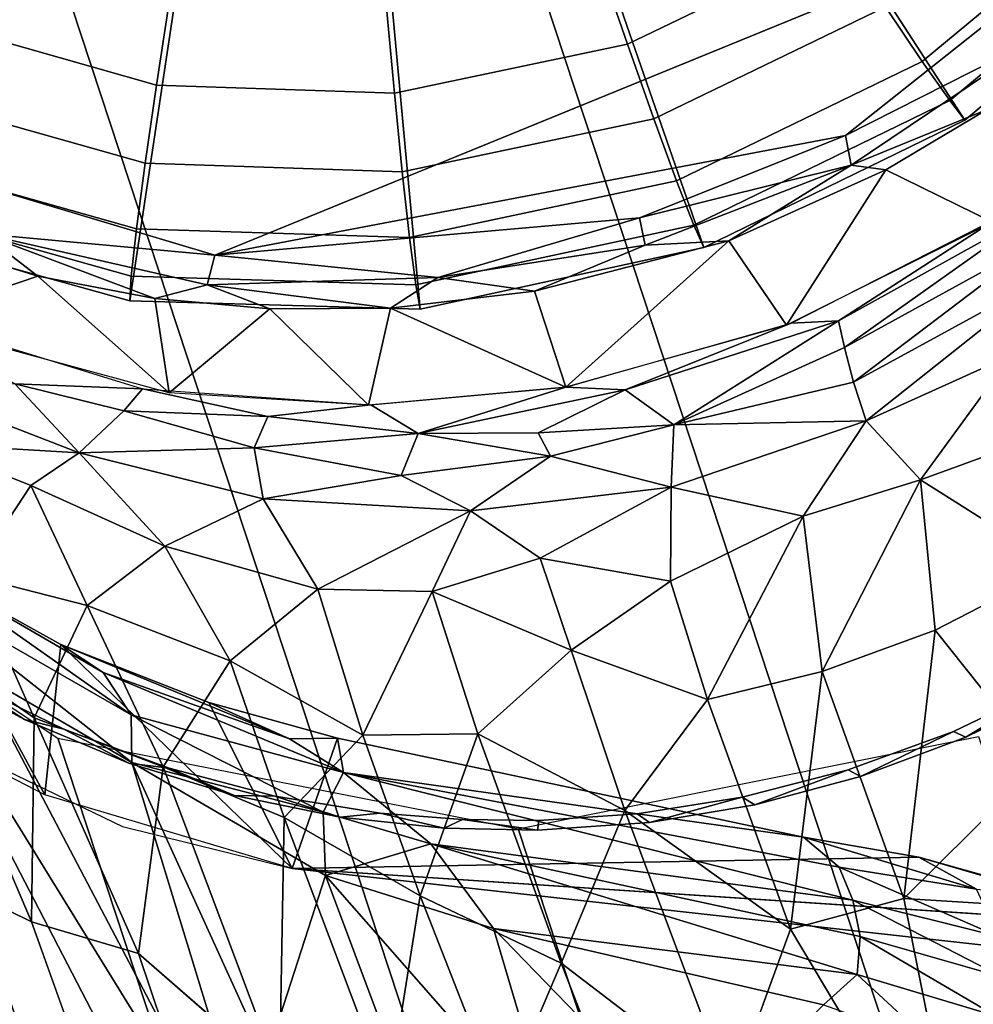
# Model space of a CAD drawing. Units: inches. Extents: x -9.1 to 10.6, y -10.1 to 10.6.
# Drawn here: x -7.9 to -7.7, y 9.7 to 9.9 of the extents above; entities that cross this region are included whole.
import ezdxf

# ---------------------------------------------------------------- set-up
doc = ezdxf.new("R2010")
doc.units = ezdxf.units.IN
doc.header["$MEASUREMENT"] = 0
doc.layers.add('SEAT-BASE', color=5, linetype='Continuous')
doc.layers.add('SEAT-GLIDE', color=5, linetype='Continuous')

msp = doc.modelspace()

# ---------------------------------------------------------------- linework, layer by layer
at = {"layer": 'SEAT-BASE'}
for points in [[(-7.16169, 8.51269, 28.83091), (-7.78753, 10.41104, 2.60485), (-7.92309, 10.38391, 2.60612), (-7.29725, 8.48556, 28.83218)], [(-7.78753, 10.41104, 2.60485), (-7.16169, 8.51269, 28.83091), (-7.02614, 8.48602, 28.82574), (-7.65197, 10.38437, 2.59969)], [(-7.29725, 8.48556, 28.83218), (-7.92309, 10.38391, 2.60612), (-8.03801, 10.3071, 2.60331), (-7.41217, 8.40875, 28.82936)], [(-7.41217, 8.40875, 28.82936), (-8.03801, 10.3071, 2.60331), (-8.1148, 10.19232, 2.59683), (-7.48896, 8.29396, 28.82288)], [(-7.48896, 8.29396, 28.82288), (-8.1148, 10.19232, 2.59683), (-8.14176, 10.05703, 2.58768), (-7.51592, 8.15868, 28.81373)], [(-7.51592, 8.15868, 28.81373), (-8.14176, 10.05703, 2.58768), (-8.1148, 9.92183, 2.57725), (-7.48896, 8.02348, 28.8033)], [(-7.87691, 9.87306, 0.16125), (-7.58566, 9.99208, 0.1629), (-7.69119, 9.90829, 0.15951)], [(-7.63169, 9.93841, 0.1632), (-7.69119, 9.90829, 0.15951), (-7.58566, 9.99208, 0.1629)], [(-7.69119, 9.90829, 0.15951), (-7.63169, 9.93841, 0.1632), (-7.6895, 9.89955, 0.16378)], [(-7.6895, 9.89955, 0.16378), (-7.63169, 9.93841, 0.1632), (-7.64944, 9.91589, 0.17314)], [(-7.48896, 8.02348, 28.8033), (-8.1148, 9.92183, 2.57725), (-8.03801, 9.80731, 2.56713), (-7.41217, 7.90896, 28.79318)], [(-7.6895, 9.89955, 0.16378), (-7.64944, 9.91589, 0.17314), (-7.67923, 9.89819, 0.17255)], [(-7.67923, 9.89819, 0.17255), (-7.64944, 9.91589, 0.17314), (-7.64787, 9.88276, 0.55095)], [(-7.94533, 9.87931, 0.16641), (-8.00748, 9.9121, 0.1673), (-7.87691, 9.87306, 0.16125)], [(-7.75179, 9.884, 0.1594), (-7.87691, 9.87306, 0.16125), (-7.69119, 9.90829, 0.15951)], [(-7.75179, 9.884, 0.1594), (-7.69119, 9.90829, 0.15951), (-7.6895, 9.89955, 0.16378)], [(-7.75179, 9.884, 0.1594), (-7.6895, 9.89955, 0.16378), (-7.75013, 9.87604, 0.16356)], [(-7.75013, 9.87604, 0.16356), (-7.6895, 9.89955, 0.16378), (-7.72554, 9.87731, 0.17216)], [(-7.6895, 9.89955, 0.16378), (-7.67923, 9.89819, 0.17255), (-7.72554, 9.87731, 0.17216)], [(-7.70852, 9.8525, 0.5502), (-7.72554, 9.87731, 0.17216), (-7.67923, 9.89819, 0.17255)], [(-7.67923, 9.89819, 0.17255), (-7.64787, 9.88276, 0.55095), (-7.70852, 9.8525, 0.5502)], [(-7.63441, 9.88632, 0.61028), (-7.69324, 9.85376, 0.60859), (-7.6457, 9.88432, 0.55101)], [(-7.69144, 9.84588, 0.67791), (-7.69324, 9.85376, 0.60859), (-7.63441, 9.88632, 0.61028)], [(-7.69144, 9.84588, 0.67791), (-7.63441, 9.88632, 0.61028), (-7.63281, 9.8781, 0.67964)], [(-7.81122, 9.8665, 0.16229), (-7.87691, 9.87306, 0.16125), (-7.75179, 9.884, 0.1594)], [(-7.81122, 9.8665, 0.16229), (-7.75179, 9.884, 0.1594), (-7.75013, 9.87604, 0.16356)], [(-7.7072, 9.85301, 0.55021), (-7.6457, 9.88432, 0.55101), (-7.69324, 9.85376, 0.60859)], [(-7.96489, 9.87795, 0.17735), (-7.92903, 9.86691, 0.17611), (-7.96817, 9.85358, 0.55648)], [(-7.94533, 9.87931, 0.16641), (-7.92903, 9.86691, 0.17611), (-7.96489, 9.87795, 0.17735)], [(-7.94533, 9.87931, 0.16641), (-7.87908, 9.86434, 0.16573), (-7.8945, 9.86033, 0.17467)], [(-7.94533, 9.87931, 0.16641), (-7.8945, 9.86033, 0.17467), (-7.92903, 9.86691, 0.17611)], [(-7.94533, 9.87931, 0.16641), (-7.87691, 9.87306, 0.16125), (-7.87908, 9.86434, 0.16573)], [(-7.6888, 9.83566, 0.73609), (-7.69144, 9.84588, 0.67791), (-7.63281, 9.8781, 0.67964)], [(-7.6888, 9.83566, 0.73609), (-7.63281, 9.8781, 0.67964), (-7.63089, 9.86725, 0.7372)], [(-7.81122, 9.8665, 0.16229), (-7.75013, 9.87604, 0.16356), (-7.78275, 9.86248, 0.17165)], [(-7.78275, 9.86248, 0.17165), (-7.72554, 9.87731, 0.17216), (-7.77353, 9.83419, 0.55043)], [(-7.75013, 9.87604, 0.16356), (-7.72554, 9.87731, 0.17216), (-7.78275, 9.86248, 0.17165)], [(-7.77353, 9.83419, 0.55043), (-7.72554, 9.87731, 0.17216), (-7.70852, 9.8525, 0.5502)], [(-7.87691, 9.87306, 0.16125), (-7.81122, 9.8665, 0.16229), (-7.87908, 9.86434, 0.16573)], [(-7.96817, 9.85358, 0.55648), (-7.92903, 9.86691, 0.17611), (-7.89033, 9.83257, 0.5531)], [(-7.8945, 9.86033, 0.17467), (-7.89033, 9.83257, 0.5531), (-7.92903, 9.86691, 0.17611)], [(-7.87908, 9.86434, 0.16573), (-7.81122, 9.8665, 0.16229), (-7.82509, 9.85746, 0.17285)], [(-7.81122, 9.8665, 0.16229), (-7.78275, 9.86248, 0.17165), (-7.82509, 9.85746, 0.17285)], [(-7.68508, 9.82426, 0.77862), (-7.6888, 9.83566, 0.73609), (-7.63089, 9.86725, 0.7372)], [(-7.68508, 9.82426, 0.77862), (-7.63089, 9.86725, 0.7372), (-7.64231, 9.84358, 0.78849)], [(-7.87908, 9.86434, 0.16573), (-7.86069, 9.8573, 0.17358), (-7.8945, 9.86033, 0.17467)], [(-7.87908, 9.86434, 0.16573), (-7.82509, 9.85746, 0.17285), (-7.86069, 9.8573, 0.17358)], [(-7.8945, 9.86033, 0.17467), (-7.86069, 9.8573, 0.17358), (-7.89033, 9.83257, 0.5531)], [(-7.82509, 9.85746, 0.17285), (-7.78275, 9.86248, 0.17165), (-7.77353, 9.83419, 0.55043)], [(-7.8982, 9.83372, 0.55337), (-7.93574, 9.83523, 0.66556), (-7.97664, 9.85786, 0.55699)], [(-7.86069, 9.8573, 0.17358), (-7.82509, 9.85746, 0.17285), (-7.83163, 9.82891, 0.55143)], [(-7.77353, 9.83419, 0.55043), (-7.83163, 9.82891, 0.55143), (-7.82509, 9.85746, 0.17285)], [(-7.86069, 9.8573, 0.17358), (-7.83163, 9.82891, 0.55143), (-7.89033, 9.83257, 0.5531)], [(-7.7072, 9.85301, 0.55021), (-7.75603, 9.83341, 0.60611), (-7.77353, 9.83419, 0.55043)], [(-7.74175, 9.82313, 0.71548), (-7.75603, 9.83341, 0.60611), (-7.69324, 9.85376, 0.60859)], [(-7.7072, 9.85301, 0.55021), (-7.69324, 9.85376, 0.60859), (-7.75603, 9.83341, 0.60611)], [(-7.74175, 9.82313, 0.71548), (-7.69324, 9.85376, 0.60859), (-7.69144, 9.84588, 0.67791)], [(-7.74175, 9.82313, 0.71548), (-7.69144, 9.84588, 0.67791), (-7.6888, 9.83566, 0.73609)], [(-7.66911, 9.80694, 0.837), (-7.68508, 9.82426, 0.77862), (-7.64231, 9.84358, 0.78849)], [(-7.66911, 9.80694, 0.837), (-7.64231, 9.84358, 0.78849), (-7.61841, 9.82533, 0.85561)], [(-7.98151, 9.83986, 0.75992), (-7.93574, 9.83523, 0.66556), (-7.91681, 9.81484, 0.76097)], [(-7.96176, 9.81751, 0.82083), (-7.98151, 9.83986, 0.75992), (-7.91681, 9.81484, 0.76097)], [(-7.91681, 9.81484, 0.76097), (-7.93574, 9.83523, 0.66556), (-7.90362, 9.82721, 0.66279)], [(-7.8982, 9.83372, 0.55337), (-7.90362, 9.82721, 0.66279), (-7.93574, 9.83523, 0.66556)], [(-7.817, 9.82057, 0.65654), (-7.83091, 9.82898, 0.55142), (-7.77353, 9.83419, 0.55043)], [(-7.817, 9.82057, 0.65654), (-7.77353, 9.83419, 0.55043), (-7.75603, 9.83341, 0.60611)], [(-7.74175, 9.82313, 0.71548), (-7.6888, 9.83566, 0.73609), (-7.68508, 9.82426, 0.77862)], [(-7.8982, 9.83372, 0.55337), (-7.86125, 9.82555, 0.61062), (-7.90362, 9.82721, 0.66279)], [(-7.8982, 9.83372, 0.55337), (-7.83091, 9.82898, 0.55142), (-7.86125, 9.82555, 0.61062)], [(-7.78167, 9.82074, 0.67683), (-7.817, 9.82057, 0.65654), (-7.75603, 9.83341, 0.60611)], [(-7.78167, 9.82074, 0.67683), (-7.75603, 9.83341, 0.60611), (-7.74175, 9.82313, 0.71548)], [(-7.817, 9.82057, 0.65654), (-7.86125, 9.82555, 0.61062), (-7.83091, 9.82898, 0.55142)], [(-7.91681, 9.81484, 0.76097), (-7.90362, 9.82721, 0.66279), (-7.86525, 9.8163, 0.69856)], [(-7.90362, 9.82721, 0.66279), (-7.86125, 9.82555, 0.61062), (-7.86525, 9.8163, 0.69856)], [(-7.86525, 9.8163, 0.69856), (-7.86125, 9.82555, 0.61062), (-7.817, 9.82057, 0.65654)], [(-7.77802, 9.8139, 0.72152), (-7.78167, 9.82074, 0.67683), (-7.74175, 9.82313, 0.71548)], [(-7.74249, 9.80476, 0.78199), (-7.77802, 9.8139, 0.72152), (-7.74175, 9.82313, 0.71548)], [(-7.68508, 9.82426, 0.77862), (-7.74249, 9.80476, 0.78199), (-7.74175, 9.82313, 0.71548)], [(-7.68508, 9.82426, 0.77862), (-7.70366, 9.79625, 0.8304), (-7.74249, 9.80476, 0.78199)], [(-7.66911, 9.80694, 0.837), (-7.70366, 9.79625, 0.8304), (-7.68508, 9.82426, 0.77862)], [(-7.62849, 9.78136, 0.91307), (-7.66911, 9.80694, 0.837), (-7.61841, 9.82533, 0.85561)], [(-7.822, 9.80816, 0.73403), (-7.86525, 9.8163, 0.69856), (-7.817, 9.82057, 0.65654)], [(-7.77802, 9.8139, 0.72152), (-7.822, 9.80816, 0.73403), (-7.817, 9.82057, 0.65654)], [(-7.817, 9.82057, 0.65654), (-7.78167, 9.82074, 0.67683), (-7.77802, 9.8139, 0.72152)], [(-7.94861, 9.77871, 0.91752), (-7.96176, 9.81751, 0.82083), (-7.93104, 9.80528, 0.81942)], [(-7.96176, 9.81751, 0.82083), (-7.91681, 9.81484, 0.76097), (-7.93104, 9.80528, 0.81942)], [(-7.93104, 9.80528, 0.81942), (-7.91681, 9.81484, 0.76097), (-7.89162, 9.7874, 0.83665)], [(-7.86264, 9.80135, 0.77269), (-7.91681, 9.81484, 0.76097), (-7.86525, 9.8163, 0.69856)], [(-7.89162, 9.7874, 0.83665), (-7.91681, 9.81484, 0.76097), (-7.86264, 9.80135, 0.77269)], [(-7.822, 9.80816, 0.73403), (-7.86264, 9.80135, 0.77269), (-7.86525, 9.8163, 0.69856)], [(-7.80156, 9.79781, 0.77641), (-7.822, 9.80816, 0.73403), (-7.77802, 9.8139, 0.72152)], [(-7.80156, 9.79781, 0.77641), (-7.77802, 9.8139, 0.72152), (-7.74249, 9.80476, 0.78199)], [(-7.86264, 9.80135, 0.77269), (-7.822, 9.80816, 0.73403), (-7.80156, 9.79781, 0.77641)], [(-7.41217, 7.90896, 28.79318), (-8.03801, 9.80731, 2.56713), (-7.92309, 9.7309, 2.55885), (-7.29725, 7.83255, 28.78491)], [(-7.94861, 9.77871, 0.91752), (-7.93104, 9.80528, 0.81942), (-7.91447, 9.76991, 0.90045)], [(-7.93104, 9.80528, 0.81942), (-7.89162, 9.7874, 0.83665), (-7.91447, 9.76991, 0.90045)], [(-7.69804, 9.75051, 0.91396), (-7.70366, 9.79625, 0.8304), (-7.66911, 9.80694, 0.837)], [(-7.69804, 9.75051, 0.91396), (-7.66911, 9.80694, 0.837), (-7.66474, 9.76263, 0.9135)], [(-7.66911, 9.80694, 0.837), (-7.62849, 9.78136, 0.91307), (-7.66474, 9.76263, 0.9135)], [(-7.7811, 9.78387, 0.82127), (-7.80156, 9.79781, 0.77641), (-7.74249, 9.80476, 0.78199)], [(-7.7811, 9.78387, 0.82127), (-7.74249, 9.80476, 0.78199), (-7.74267, 9.77708, 0.84865)], [(-7.70366, 9.79625, 0.8304), (-7.74267, 9.77708, 0.84865), (-7.74249, 9.80476, 0.78199)], [(-7.89162, 9.7874, 0.83665), (-7.86264, 9.80135, 0.77269), (-7.84658, 9.77476, 0.84818)], [(-7.84658, 9.77476, 0.84818), (-7.86264, 9.80135, 0.77269), (-7.80156, 9.79781, 0.77641)], [(-7.84658, 9.77476, 0.84818), (-7.80156, 9.79781, 0.77641), (-7.81288, 9.77409, 0.84351)], [(-7.81288, 9.77409, 0.84351), (-7.80156, 9.79781, 0.77641), (-7.7811, 9.78387, 0.82127)], [(-7.73178, 9.74223, 0.91493), (-7.74267, 9.77708, 0.84865), (-7.70366, 9.79625, 0.8304)], [(-7.73178, 9.74223, 0.91493), (-7.70366, 9.79625, 0.8304), (-7.69804, 9.75051, 0.91396)], [(-7.91447, 9.76991, 0.90045), (-7.89162, 9.7874, 0.83665), (-7.87236, 9.75365, 0.90682)], [(-7.87236, 9.75365, 0.90682), (-7.89162, 9.7874, 0.83665), (-7.84658, 9.77476, 0.84818)], [(-7.81288, 9.77409, 0.84351), (-7.7811, 9.78387, 0.82127), (-7.77194, 9.75681, 0.88141)], [(-7.77194, 9.75681, 0.88141), (-7.7811, 9.78387, 0.82127), (-7.74267, 9.77708, 0.84865)], [(-7.97341, 9.73826, 2.52247), (-7.96344, 9.78132, 1.68442), (-7.9269, 9.71423, 2.51962)], [(-7.96344, 9.78132, 1.68442), (-7.96654, 9.77512, 1.65422), (-7.90151, 9.73771, 1.78047)], [(-7.96344, 9.78132, 1.68442), (-7.92218, 9.75845, 1.7857), (-7.9269, 9.71423, 2.51962)], [(-7.96344, 9.78132, 1.68442), (-7.90151, 9.73771, 1.78047), (-7.90975, 9.75019, 1.78497)], [(-7.96344, 9.78132, 1.68442), (-7.90975, 9.75019, 1.78497), (-7.92218, 9.75845, 1.7857)], [(-7.63368, 9.72362, 0.98053), (-7.66474, 9.76263, 0.9135), (-7.62849, 9.78136, 0.91307)], [(-7.94861, 9.77871, 0.91752), (-7.93007, 9.73686, 0.98826), (-7.96759, 9.76297, 0.98231)], [(-7.94861, 9.77871, 0.91752), (-7.91447, 9.76991, 0.90045), (-7.93007, 9.73686, 0.98826)], [(-7.77194, 9.75681, 0.88141), (-7.74267, 9.77708, 0.84865), (-7.73178, 9.74223, 0.91493)], [(-7.96654, 9.77512, 1.65422), (-7.90134, 9.72368, 1.77262), (-7.90151, 9.73771, 1.78047)], [(-7.96654, 9.77512, 1.65422), (-7.94713, 9.75037, 1.68459), (-7.90134, 9.72368, 1.77262)], [(-7.87236, 9.75365, 0.90682), (-7.84658, 9.77476, 0.84818), (-7.83331, 9.73181, 0.9335)], [(-7.83331, 9.73181, 0.9335), (-7.84658, 9.77476, 0.84818), (-7.81288, 9.77409, 0.84351)], [(-7.83331, 9.73181, 0.9335), (-7.81288, 9.77409, 0.84351), (-7.79946, 9.73215, 0.92589)], [(-7.79946, 9.73215, 0.92589), (-7.81288, 9.77409, 0.84351), (-7.77194, 9.75681, 0.88141)], [(-7.84326, 9.5159, 1.93584), (-7.97632, 9.7723, 1.62287), (-7.967, 9.67347, 1.64366)], [(-7.85715, 9.57926, 1.89357), (-7.97632, 9.7723, 1.62287), (-7.84326, 9.5159, 1.93584)], [(-7.85715, 9.57926, 1.89357), (-7.94713, 9.75037, 1.68459), (-7.97632, 9.7723, 1.62287)], [(-7.93007, 9.73686, 0.98826), (-7.91447, 9.76991, 0.90045), (-7.89212, 9.72245, 0.98222)], [(-7.89212, 9.72245, 0.98222), (-7.91447, 9.76991, 0.90045), (-7.87236, 9.75365, 0.90682)], [(-7.96759, 9.76297, 0.98231), (-7.93081, 9.67679, 1.10661), (-7.95966, 9.69097, 1.12335)], [(-7.93081, 9.67679, 1.10661), (-7.96759, 9.76297, 0.98231), (-7.93007, 9.73686, 0.98826)], [(-7.674, 9.68372, 1.01144), (-7.69804, 9.75051, 0.91396), (-7.66474, 9.76263, 0.9135)], [(-7.674, 9.68372, 1.01144), (-7.66474, 9.76263, 0.9135), (-7.63368, 9.72362, 0.98053)], [(-7.92218, 9.75845, 1.7857), (-7.85409, 9.69249, 2.51631), (-7.9269, 9.71423, 2.51962)], [(-7.85409, 9.69249, 2.51631), (-7.92218, 9.75845, 1.7857), (-7.87859, 9.74135, 1.86662)], [(-7.92218, 9.75845, 1.7857), (-7.85483, 9.73065, 1.87895), (-7.87859, 9.74135, 1.86662)], [(-7.92218, 9.75845, 1.7857), (-7.90975, 9.75019, 1.78497), (-7.85483, 9.73065, 1.87895)], [(-7.79946, 9.73215, 0.92589), (-7.77194, 9.75681, 0.88141), (-7.75612, 9.70958, 0.9609)], [(-7.75612, 9.70958, 0.9609), (-7.77194, 9.75681, 0.88141), (-7.73178, 9.74223, 0.91493)], [(-7.89212, 9.72245, 0.98222), (-7.87236, 9.75365, 0.90682), (-7.85642, 9.70752, 0.98579)], [(-7.85642, 9.70752, 0.98579), (-7.87236, 9.75365, 0.90682), (-7.83331, 9.73181, 0.9335)], [(-7.95155, 9.74828, 2.52267), (-7.93293, 9.73635, 2.56085), (-7.9627, 9.75246, 2.56272)], [(-7.85715, 9.57926, 1.89357), (-7.90134, 9.72368, 1.77262), (-7.94713, 9.75037, 1.68459)], [(-7.90975, 9.75019, 1.78497), (-7.90151, 9.73771, 1.78047), (-7.83896, 9.72076, 1.89129)], [(-7.90975, 9.75019, 1.78497), (-7.83896, 9.72076, 1.89129), (-7.85483, 9.73065, 1.87895)], [(-7.70733, 9.67469, 1.01423), (-7.73178, 9.74223, 0.91493), (-7.69804, 9.75051, 0.91396)], [(-7.70733, 9.67469, 1.01423), (-7.69804, 9.75051, 0.91396), (-7.674, 9.68372, 1.01144)], [(-7.92131, 9.73351, 2.52088), (-7.93293, 9.73635, 2.56085), (-7.95155, 9.74828, 2.52267)], [(-7.62906, 9.7474, 2.51491), (-7.65573, 9.73113, 2.55386), (-7.65938, 9.73281, 2.51458)], [(-7.62906, 9.7474, 2.51491), (-7.6255, 9.746, 2.55421), (-7.65573, 9.73113, 2.55386)], [(-7.75612, 9.70958, 0.9609), (-7.73178, 9.74223, 0.91493), (-7.70733, 9.67469, 1.01423)], [(-7.87859, 9.74135, 1.86662), (-7.85483, 9.73065, 1.87895), (-7.8407, 9.73086, 1.91955)], [(-7.85409, 9.69249, 2.51631), (-7.87859, 9.74135, 1.86662), (-7.8407, 9.73086, 1.91955)], [(-7.92131, 9.73351, 2.52088), (-7.90222, 9.72352, 2.55919), (-7.93293, 9.73635, 2.56085)], [(-7.93081, 9.67679, 1.10661), (-7.93007, 9.73686, 0.98826), (-7.89932, 9.66747, 1.08717)], [(-7.89932, 9.66747, 1.08717), (-7.93007, 9.73686, 0.98826), (-7.89212, 9.72245, 0.98222)], [(-7.90151, 9.73771, 1.78047), (-7.845, 9.7091, 1.86811), (-7.83896, 9.72076, 1.89129)], [(-7.90151, 9.73771, 1.78047), (-7.90134, 9.72368, 1.77262), (-7.845, 9.7091, 1.86811)], [(-7.89035, 9.72204, 2.51931), (-7.90222, 9.72352, 2.55919), (-7.92131, 9.73351, 2.52088)], [(-7.65938, 9.73281, 2.51458), (-7.6867, 9.71955, 2.55376), (-7.6904, 9.72152, 2.5145)], [(-7.65938, 9.73281, 2.51458), (-7.65573, 9.73113, 2.55386), (-7.6867, 9.71955, 2.55376)], [(-7.967, 9.67347, 1.64366), (-8.01758, 9.73254, 1.49878), (-7.92418, 9.5443, 1.72126)], [(-7.92418, 9.5443, 1.72126), (-8.01758, 9.73254, 1.49878), (-7.95547, 9.58062, 1.62365)], [(-7.29725, 7.83255, 28.78491), (-7.92309, 9.7309, 2.55885), (-7.78753, 9.70423, 2.55369), (-7.16169, 7.80588, 28.77974)], [(-7.85642, 9.70752, 0.98579), (-7.83331, 9.73181, 0.9335), (-7.81636, 9.68451, 1.00575)], [(-7.83896, 9.72076, 1.89129), (-7.8407, 9.73086, 1.91955), (-7.85483, 9.73065, 1.87895)], [(-7.83896, 9.72076, 1.89129), (-7.70351, 9.70176, 2.10332), (-7.8407, 9.73086, 1.91955)], [(-7.81636, 9.68451, 1.00575), (-7.83331, 9.73181, 0.9335), (-7.79946, 9.73215, 0.92589)], [(-7.81636, 9.68451, 1.00575), (-7.79946, 9.73215, 0.92589), (-7.77492, 9.66462, 1.02627)], [(-7.77492, 9.66462, 1.02627), (-7.79946, 9.73215, 0.92589), (-7.75612, 9.70958, 0.9609)], [(-7.65197, 9.73136, 2.55242), (-7.02614, 7.83301, 28.77847), (-7.16169, 7.80588, 28.77974), (-7.78753, 9.70423, 2.55369)], [(-7.89035, 9.72204, 2.51931), (-7.87106, 9.71399, 2.55775), (-7.90222, 9.72352, 2.55919)], [(-7.90134, 9.72368, 1.77262), (-7.86168, 9.6367, 1.86681), (-7.8443, 9.6905, 1.86846)], [(-7.90134, 9.72368, 1.77262), (-7.8443, 9.6905, 1.86846), (-7.845, 9.7091, 1.86811)], [(-7.86168, 9.6367, 1.86681), (-7.90134, 9.72368, 1.77262), (-7.85715, 9.57926, 1.89357)], [(-7.89932, 9.66747, 1.08717), (-7.89212, 9.72245, 0.98222), (-7.85786, 9.6314, 1.10989)], [(-7.85786, 9.6314, 1.10989), (-7.89212, 9.72245, 0.98222), (-7.85642, 9.70752, 0.98579)], [(-7.85915, 9.71384, 2.51797), (-7.87106, 9.71399, 2.55775), (-7.89035, 9.72204, 2.51931)], [(-7.6904, 9.72152, 2.5145), (-7.7179, 9.71124, 2.5539), (-7.7216, 9.71349, 2.51467)], [(-7.6904, 9.72152, 2.5145), (-7.6867, 9.71955, 2.55376), (-7.7179, 9.71124, 2.5539)], [(-7.674, 9.68372, 1.01144), (-7.63368, 9.72362, 0.98053), (-7.61701, 9.68011, 1.03815)], [(-7.8133, 9.69973, 1.91433), (-7.83896, 9.72076, 1.89129), (-7.845, 9.7091, 1.86811)], [(-7.68899, 9.68324, 2.09276), (-7.83896, 9.72076, 1.89129), (-7.8133, 9.69973, 1.91433)], [(-7.83896, 9.72076, 1.89129), (-7.69306, 9.69287, 2.09876), (-7.70351, 9.70176, 2.10332)], [(-7.83896, 9.72076, 1.89129), (-7.68899, 9.68324, 2.09276), (-7.69306, 9.69287, 2.09876)], [(-7.85915, 9.71384, 2.51797), (-7.83995, 9.70765, 2.55655), (-7.87106, 9.71399, 2.55775)], [(-7.82818, 9.70877, 2.51687), (-7.83995, 9.70765, 2.55655), (-7.85915, 9.71384, 2.51797)], [(-7.7216, 9.71349, 2.51467), (-7.74887, 9.70607, 2.55426), (-7.7525, 9.7086, 2.51505)], [(-7.7216, 9.71349, 2.51467), (-7.7179, 9.71124, 2.5539), (-7.74887, 9.70607, 2.55426)], [(-7.77492, 9.66462, 1.02627), (-7.75612, 9.70958, 0.9609), (-7.72495, 9.62651, 1.07291)], [(-7.72495, 9.62651, 1.07291), (-7.75612, 9.70958, 0.9609), (-7.70733, 9.67469, 1.01423)], [(-7.85786, 9.6314, 1.10989), (-7.85642, 9.70752, 0.98579), (-7.82573, 9.6261, 1.09777)], [(-7.82573, 9.6261, 1.09777), (-7.85642, 9.70752, 0.98579), (-7.81636, 9.68451, 1.00575)], [(-7.845, 9.7091, 1.86811), (-7.8443, 9.6905, 1.86846), (-7.8133, 9.69973, 1.91433)], [(-7.82818, 9.70877, 2.51687), (-7.8093, 9.70434, 2.55558), (-7.83995, 9.70765, 2.55655)], [(-7.80391, 9.70693, 2.51616), (-7.8093, 9.70434, 2.55558), (-7.82818, 9.70877, 2.51687)], [(-7.8093, 9.70434, 2.55558), (-7.80391, 9.70693, 2.51616), (-7.78185, 9.70378, 2.55488)], [(-7.78185, 9.70378, 2.55488), (-7.80391, 9.70693, 2.51616), (-7.78148, 9.70667, 2.5156)], [(-7.65253, 9.68639, 2.16877), (-7.70351, 9.70176, 2.10332), (-7.69306, 9.69287, 2.09876)], [(-7.65253, 9.68639, 2.16877), (-7.66951, 9.69581, 2.17433), (-7.70351, 9.70176, 2.10332)], [(-7.79479, 9.67488, 1.94251), (-7.8133, 9.69973, 1.91433), (-7.8443, 9.6905, 1.86846)], [(-7.68899, 9.68324, 2.09276), (-7.8133, 9.69973, 1.91433), (-7.68688, 9.67249, 2.0898)], [(-7.79479, 9.67488, 1.94251), (-7.6877, 9.66132, 2.08824), (-7.8133, 9.69973, 1.91433)], [(-7.8133, 9.69973, 1.91433), (-7.6877, 9.66132, 2.08824), (-7.68688, 9.67249, 2.0898)], [(-7.60037, 9.6757, 2.35598), (-7.85409, 9.69249, 2.51631), (-7.66951, 9.69581, 2.17433)], [(-7.6262, 9.68372, 2.24554), (-7.66951, 9.69581, 2.17433), (-7.65253, 9.68639, 2.16877)], [(-7.6262, 9.68372, 2.24554), (-7.60037, 9.6757, 2.35598), (-7.66951, 9.69581, 2.17433)], [(-7.64611, 9.67254, 2.16053), (-7.65253, 9.68639, 2.16877), (-7.69306, 9.69287, 2.09876)], [(-7.64611, 9.67254, 2.16053), (-7.69306, 9.69287, 2.09876), (-7.68899, 9.68324, 2.09276)], [(-7.84242, 9.42954, 1.43272), (-7.95966, 9.69097, 1.12335), (-7.93081, 9.67679, 1.10661)], [(-7.87073, 9.45044, 1.44617), (-7.95966, 9.69097, 1.12335), (-7.84242, 9.42954, 1.43272)], [(-7.80111, 9.5752, 1.99708), (-7.8443, 9.6905, 1.86846), (-7.86168, 9.6367, 1.86681)], [(-7.77661, 9.61339, 2.00996), (-7.8443, 9.6905, 1.86846), (-7.80111, 9.5752, 1.99708)], [(-7.77661, 9.61339, 2.00996), (-7.79479, 9.67488, 1.94251), (-7.8443, 9.6905, 1.86846)], [(-7.82573, 9.6261, 1.09777), (-7.81636, 9.68451, 1.00575), (-7.79243, 9.62331, 1.08773)], [(-7.79243, 9.62331, 1.08773), (-7.81636, 9.68451, 1.00575), (-7.77492, 9.66462, 1.02627)], [(-7.6545, 9.58612, 1.12529), (-7.70733, 9.67469, 1.01423), (-7.674, 9.68372, 1.01144)], [(-7.6545, 9.58612, 1.12529), (-7.674, 9.68372, 1.01144), (-7.61701, 9.68011, 1.03815)], [(-7.64496, 9.66049, 2.15653), (-7.64611, 9.67254, 2.16053), (-7.68899, 9.68324, 2.09276)], [(-7.64496, 9.66049, 2.15653), (-7.68899, 9.68324, 2.09276), (-7.68688, 9.67249, 2.0898)], [(-7.6545, 9.58612, 1.12529), (-7.61701, 9.68011, 1.03815), (-7.58664, 9.60723, 1.12627)], [(-7.69759, 9.65234, 2.07886), (-7.79479, 9.67488, 1.94251), (-7.73605, 9.61426, 2.06664)], [(-7.79479, 9.67488, 1.94251), (-7.69759, 9.65234, 2.07886), (-7.6877, 9.66132, 2.08824)], [(-7.77661, 9.61339, 2.00996), (-7.73605, 9.61426, 2.06664), (-7.79479, 9.67488, 1.94251)], [(-7.8124, 9.39907, 2.00969), (-7.967, 9.67347, 1.64366), (-7.92418, 9.5443, 1.72126)], [(-7.84411, 9.47854, 1.93579), (-7.967, 9.67347, 1.64366), (-7.8124, 9.39907, 2.00969)], [(-7.84326, 9.5159, 1.93584), (-7.967, 9.67347, 1.64366), (-7.84411, 9.47854, 1.93579)], [(-7.72495, 9.62651, 1.07291), (-7.70733, 9.67469, 1.01423), (-7.6545, 9.58612, 1.12529)], [(-7.64679, 9.64903, 2.155), (-7.68688, 9.67249, 2.0898), (-7.6877, 9.66132, 2.08824)], [(-7.64679, 9.64903, 2.155), (-7.64496, 9.66049, 2.15653), (-7.68688, 9.67249, 2.0898)], [(-7.79243, 9.62331, 1.08773), (-7.77492, 9.66462, 1.02627), (-7.74038, 9.57622, 1.13606)], [(-7.74038, 9.57622, 1.13606), (-7.77492, 9.66462, 1.02627), (-7.72495, 9.62651, 1.07291)], [(-7.66587, 9.64106, 2.13114), (-7.6877, 9.66132, 2.08824), (-7.69759, 9.65234, 2.07886)], [(-7.66587, 9.64106, 2.13114), (-7.64679, 9.64903, 2.155), (-7.6877, 9.66132, 2.08824)]]:
    msp.add_3dface(points, dxfattribs=at)
for points, invisible_edges in [([(-7.65938, 9.73281, 2.51458), (-7.96364, 10.3249, 2.5647), (-7.87197, 10.36369, 2.56532)], 15), ([(-7.46481, 10.12375, 2.53823), (-7.65938, 9.73281, 2.51458), (-7.87197, 10.36369, 2.56532)], 15), ([(-8.09629, 10.21627, 2.56), (-7.85409, 9.69249, 2.51631), (-7.587, 10.3318, 2.55621)], 15), ([(-7.587, 10.3318, 2.55621), (-7.85409, 9.69249, 2.51631), (-7.58305, 9.75356, 2.51426)], 15), ([(-7.96364, 10.3249, 2.5647), (-7.65938, 9.73281, 2.51458), (-8.08151, 10.20207, 2.55862)], 15), ([(-7.85409, 9.69249, 2.51631), (-8.09629, 10.21627, 2.56), (-8.11241, 10.18468, 2.5581)], 13), ([(-7.65938, 9.73281, 2.51458), (-8.11318, 9.95705, 2.54164), (-8.08151, 10.20207, 2.55862)], 15), ([(-8.11832, 9.90866, 2.53826), (-7.85409, 9.69249, 2.51631), (-8.11241, 10.18468, 2.5581)], 15), ([(-7.48161, 9.90893, 2.52309), (-7.65938, 9.73281, 2.51458), (-7.46481, 10.12375, 2.53823)], 15), ([(-8.06555, 9.95223, 0.17144), (-7.58566, 9.99208, 0.1629), (-8.00748, 9.9121, 0.1673)], 3), ([(-7.58566, 9.99208, 0.1629), (-7.87691, 9.87306, 0.16125), (-8.00748, 9.9121, 0.1673)], 12), ([(-8.11526, 9.967, 2.58189), (-8.10698, 9.93589, 2.57944), (-7.46387, 9.95531, 2.5655)], 14), ([(-7.98052, 9.76628, 2.52467), (-8.11318, 9.95705, 2.54164), (-7.65938, 9.73281, 2.51458)], 15), ([(-7.46387, 9.95531, 2.5655), (-8.10698, 9.93589, 2.57944), (-7.47349, 9.9242, 2.56348)], 3), ([(-7.47349, 9.9242, 2.56348), (-8.10698, 9.93589, 2.57944), (-8.09543, 9.90502, 2.57693)], 13), ([(-7.47349, 9.9242, 2.56348), (-8.09543, 9.90502, 2.57693), (-7.4864, 9.89353, 2.56157)], 3), ([(-7.85409, 9.69249, 2.51631), (-8.11832, 9.90866, 2.53826), (-8.06426, 9.81698, 2.53033)], 15), ([(-7.48161, 9.90893, 2.52309), (-7.59997, 9.76521, 2.51551), (-7.65938, 9.73281, 2.51458)], 15), ([(-8.09543, 9.90502, 2.57693), (-8.08058, 9.87488, 2.5744), (-7.4864, 9.89353, 2.56157)], 14), ([(-7.50259, 9.8638, 2.5598), (-7.4864, 9.89353, 2.56157), (-8.08058, 9.87488, 2.5744)], 14), ([(-7.50259, 9.8638, 2.5598), (-8.08058, 9.87488, 2.5744), (-8.06247, 9.84599, 2.57188)], 13), ([(-8.06247, 9.84599, 2.57188), (-7.52199, 9.83551, 2.55822), (-7.50259, 9.8638, 2.5598)], 13), ([(-8.06247, 9.84599, 2.57188), (-8.04132, 9.81888, 2.56941), (-7.52199, 9.83551, 2.55822)], 14), ([(-8.04132, 9.81888, 2.56941), (-7.54434, 9.80917, 2.55685), (-7.52199, 9.83551, 2.55822)], 13), ([(-8.0166, 9.76883, 2.52571), (-7.85409, 9.69249, 2.51631), (-8.06426, 9.81698, 2.53033)], 3), ([(-8.01738, 9.794, 2.56704), (-7.54434, 9.80917, 2.55685), (-8.04132, 9.81888, 2.56941)], 3), ([(-7.54434, 9.80917, 2.55685), (-8.01738, 9.794, 2.56704), (-7.56931, 9.78526, 2.55571)], 3), ([(-7.56931, 9.78526, 2.55571), (-8.01738, 9.794, 2.56704), (-7.99102, 9.77175, 2.5648)], 13), ([(-7.59652, 9.7641, 2.55483), (-7.56931, 9.78526, 2.55571), (-7.99102, 9.77175, 2.5648)], 14), ([(-7.59652, 9.7641, 2.55483), (-7.99102, 9.77175, 2.5648), (-7.9627, 9.75246, 2.56272)], 13), ([(-8.0166, 9.76883, 2.52571), (-7.97341, 9.73826, 2.52247), (-7.85409, 9.69249, 2.51631)], 14), ([(-7.85915, 9.71384, 2.51797), (-7.98052, 9.76628, 2.52467), (-7.65938, 9.73281, 2.51458)], 15), ([(-7.98052, 9.76628, 2.52467), (-7.85915, 9.71384, 2.51797), (-7.92131, 9.73351, 2.52088)], 15), ([(-7.98052, 9.76628, 2.52467), (-7.92131, 9.73351, 2.52088), (-7.95155, 9.74828, 2.52267)], 1), ([(-7.62906, 9.7474, 2.51491), (-7.65938, 9.73281, 2.51458), (-7.59997, 9.76521, 2.51551)], 2), ([(-7.6255, 9.746, 2.55421), (-7.59652, 9.7641, 2.55483), (-7.9627, 9.75246, 2.56272)], 14), ([(-7.55709, 9.65954, 2.50684), (-7.58305, 9.75356, 2.51426), (-7.85409, 9.69249, 2.51631)], 3), ([(-7.9627, 9.75246, 2.56272), (-7.93293, 9.73635, 2.56085), (-7.6255, 9.746, 2.55421)], 14), ([(-7.65573, 9.73113, 2.55386), (-7.6255, 9.746, 2.55421), (-7.93293, 9.73635, 2.56085)], 14), ([(-7.85409, 9.69249, 2.51631), (-7.97341, 9.73826, 2.52247), (-7.90404, 9.70484, 2.51839)], 1), ([(-7.90222, 9.72352, 2.55919), (-7.65573, 9.73113, 2.55386), (-7.93293, 9.73635, 2.56085)], 3), ([(-7.92131, 9.73351, 2.52088), (-7.85915, 9.71384, 2.51797), (-7.89035, 9.72204, 2.51931)], 1), ([(-7.65938, 9.73281, 2.51458), (-7.7216, 9.71349, 2.51467), (-7.85915, 9.71384, 2.51797)], 15), ([(-7.6904, 9.72152, 2.5145), (-7.7216, 9.71349, 2.51467), (-7.65938, 9.73281, 2.51458)], 2), ([(-7.6867, 9.71955, 2.55376), (-7.65573, 9.73113, 2.55386), (-7.90222, 9.72352, 2.55919)], 14), ([(-7.85409, 9.69249, 2.51631), (-7.8407, 9.73086, 1.91955), (-7.66951, 9.69581, 2.17433)], 2), ([(-7.66951, 9.69581, 2.17433), (-7.8407, 9.73086, 1.91955), (-7.70351, 9.70176, 2.10332)], 1), ([(-7.6867, 9.71955, 2.55376), (-7.90222, 9.72352, 2.55919), (-7.87106, 9.71399, 2.55775)], 13), ([(-7.87106, 9.71399, 2.55775), (-7.7179, 9.71124, 2.5539), (-7.6867, 9.71955, 2.55376)], 13), ([(-7.83995, 9.70765, 2.55655), (-7.7179, 9.71124, 2.5539), (-7.87106, 9.71399, 2.55775)], 3), ([(-7.7216, 9.71349, 2.51467), (-7.80391, 9.70693, 2.51616), (-7.85915, 9.71384, 2.51797)], 15), ([(-7.82818, 9.70877, 2.51687), (-7.85915, 9.71384, 2.51797), (-7.80391, 9.70693, 2.51616)], 2), ([(-7.78148, 9.70667, 2.5156), (-7.80391, 9.70693, 2.51616), (-7.7216, 9.71349, 2.51467)], 14), ([(-7.7216, 9.71349, 2.51467), (-7.7525, 9.7086, 2.51505), (-7.78148, 9.70667, 2.5156)], 12), ([(-7.7179, 9.71124, 2.5539), (-7.83995, 9.70765, 2.55655), (-7.74887, 9.70607, 2.55426)], 3), ([(-7.83995, 9.70765, 2.55655), (-7.8093, 9.70434, 2.55558), (-7.74887, 9.70607, 2.55426)], 14), ([(-7.7525, 9.7086, 2.51505), (-7.74887, 9.70607, 2.55426), (-7.78185, 9.70378, 2.55488)], 12), ([(-7.7525, 9.7086, 2.51505), (-7.78185, 9.70378, 2.55488), (-7.78148, 9.70667, 2.5156)], 1), ([(-7.74887, 9.70607, 2.55426), (-7.8093, 9.70434, 2.55558), (-7.78185, 9.70378, 2.55488)], 1), ([(-7.87073, 9.45044, 1.44617), (-7.94176, 9.57056, 1.34892), (-7.97859, 9.69255, 1.15919)], 12), ([(-7.87073, 9.45044, 1.44617), (-7.97859, 9.69255, 1.15919), (-7.95966, 9.69097, 1.12335)], 1), ([(-7.60037, 9.6757, 2.35598), (-7.55709, 9.65954, 2.50684), (-7.85409, 9.69249, 2.51631)], 1), ([(-7.84242, 9.42954, 1.43272), (-7.93081, 9.67679, 1.10661), (-7.81425, 9.41438, 1.41774)], 2), ([(-7.81425, 9.41438, 1.41774), (-7.93081, 9.67679, 1.10661), (-7.89932, 9.66747, 1.08717)], 1), ([(-7.78402, 9.40256, 1.40237), (-7.89932, 9.66747, 1.08717), (-7.85786, 9.6314, 1.10989)], 1), ([(-7.81425, 9.41438, 1.41774), (-7.89932, 9.66747, 1.08717), (-7.78402, 9.40256, 1.40237)], 2)]:
    msp.add_3dface(points, dxfattribs=dict(at, invisible_edges=invisible_edges))
at = {"layer": 'SEAT-GLIDE'}
for points in [[(-8.12122, 9.98289, 0.25826), (-7.84908, 10.21044, 0.25797), (-8.05886, 9.92438, 0.25826), (-8.12122, 9.98289, 0.25826)], [(-8.05886, 9.92438, 0.25826), (-7.84908, 10.21044, 0.25797), (-7.98431, 9.88248, 0.25826), (-8.05886, 9.92438, 0.25826)], [(-7.98431, 9.88248, 0.25826), (-7.84908, 10.21044, 0.25797), (-7.90189, 9.85965, 0.25826), (-7.98431, 9.88248, 0.25826)], [(-7.90189, 9.85965, 0.25826), (-7.84908, 10.21044, 0.25797), (-7.81641, 9.8572, 0.25826), (-7.90189, 9.85965, 0.25826)], [(-7.81641, 9.8572, 0.25826), (-7.84908, 10.21044, 0.25797), (-7.73283, 9.87529, 0.25826), (-7.81641, 9.8572, 0.25826)], [(-7.73283, 9.87529, 0.25826), (-7.84908, 10.21044, 0.25797), (-7.656, 9.91284, 0.25826), (-7.73283, 9.87529, 0.25826)], [(-7.656, 9.91284, 0.25826), (-7.84908, 10.21044, 0.25797), (-7.59039, 9.9677, 0.25826), (-7.656, 9.91284, 0.25826)], [(-7.66855, 9.93004, 0.01963), (-7.60669, 9.98139, 0.01963), (-7.6211, 9.99441, 0.00315), (-7.67942, 9.94613, 0.00315)], [(-7.75539, 9.93513, -0.0072), (-7.69222, 9.96555, -0.0072), (-7.70594, 9.98677, -0.01022), (-7.76362, 9.95901, -0.01022)], [(-7.66047, 9.91856, 0.04087), (-7.5961, 9.97217, 0.04087), (-7.60669, 9.98139, 0.01963), (-7.66855, 9.93004, 0.01963)], [(-7.656, 9.91284, 0.06527), (-7.59039, 9.9677, 0.06527), (-7.5961, 9.97217, 0.04087), (-7.66047, 9.91856, 0.04087)], [(-7.656, 9.91284, 0.25826), (-7.656, 9.91284, 0.06527), (-7.59039, 9.9677, 0.06527), (-7.59039, 9.9677, 0.25826)], [(-7.96151, 9.94224, -0.0072), (-7.89406, 9.92312, -0.0072), (-7.89025, 9.9481, -0.01022), (-7.95184, 9.96558, -0.01022)], [(-7.7476, 9.91321, 0.00315), (-7.67942, 9.94613, 0.00315), (-7.69222, 9.96555, -0.0072), (-7.75539, 9.93513, -0.0072)], [(-7.82399, 9.9207, -0.0072), (-7.75539, 9.93513, -0.0072), (-7.76362, 9.95901, -0.01022), (-7.82628, 9.94587, -0.01022)], [(-7.89406, 9.92312, -0.0072), (-7.82399, 9.9207, -0.0072), (-7.82628, 9.94587, -0.01022), (-7.89025, 9.9481, -0.01022)], [(-7.7409, 9.89498, 0.01963), (-7.66855, 9.93004, 0.01963), (-7.67942, 9.94613, 0.00315), (-7.7476, 9.91321, 0.00315)], [(-7.97022, 9.92067, 0.00315), (-7.89735, 9.90009, 0.00315), (-7.89406, 9.92312, -0.0072), (-7.96151, 9.94224, -0.0072)], [(-7.82168, 9.89756, 0.00315), (-7.7476, 9.91321, 0.00315), (-7.75539, 9.93513, -0.0072), (-7.82399, 9.9207, -0.0072)], [(-7.73581, 9.8819, 0.04087), (-7.66047, 9.91856, 0.04087), (-7.66855, 9.93004, 0.01963), (-7.7409, 9.89498, 0.01963)], [(-7.89735, 9.90009, 0.00315), (-7.82168, 9.89756, 0.00315), (-7.82399, 9.9207, -0.0072), (-7.89406, 9.92312, -0.0072)], [(-7.97729, 9.90258, 0.01963), (-7.89989, 9.88084, 0.01963), (-7.89735, 9.90009, 0.00315), (-7.97022, 9.92067, 0.00315)], [(-7.73283, 9.87529, 0.06527), (-7.656, 9.91284, 0.06527), (-7.66047, 9.91856, 0.04087), (-7.73581, 9.8819, 0.04087)], [(-7.81953, 9.87826, 0.01963), (-7.7409, 9.89498, 0.01963), (-7.7476, 9.91321, 0.00315), (-7.82168, 9.89756, 0.00315)], [(-7.73283, 9.87529, 0.25826), (-7.73283, 9.87529, 0.06527), (-7.656, 9.91284, 0.06527), (-7.656, 9.91284, 0.25826)], [(-7.98215, 9.88941, 0.04087), (-7.90146, 9.86689, 0.04087), (-7.89989, 9.88084, 0.01963), (-7.97729, 9.90258, 0.01963)], [(-7.89989, 9.88084, 0.01963), (-7.81953, 9.87826, 0.01963), (-7.82168, 9.89756, 0.00315), (-7.89735, 9.90009, 0.00315)], [(-7.81772, 9.86434, 0.04087), (-7.73581, 9.8819, 0.04087), (-7.7409, 9.89498, 0.01963), (-7.81953, 9.87826, 0.01963)], [(-7.98431, 9.88248, 0.06527), (-7.90189, 9.85965, 0.06527), (-7.90146, 9.86689, 0.04087), (-7.98215, 9.88941, 0.04087)], [(-7.98431, 9.88248, 0.25826), (-7.98431, 9.88248, 0.06527), (-7.90189, 9.85965, 0.06527), (-7.90189, 9.85965, 0.25826)], [(-7.90146, 9.86689, 0.04087), (-7.81772, 9.86434, 0.04087), (-7.81953, 9.87826, 0.01963), (-7.89989, 9.88084, 0.01963)], [(-7.81641, 9.8572, 0.06527), (-7.73283, 9.87529, 0.06527), (-7.73581, 9.8819, 0.04087), (-7.81772, 9.86434, 0.04087)], [(-7.81641, 9.8572, 0.25826), (-7.81641, 9.8572, 0.06527), (-7.73283, 9.87529, 0.06527), (-7.73283, 9.87529, 0.25826)], [(-7.90189, 9.85965, 0.06527), (-7.81641, 9.8572, 0.06527), (-7.81772, 9.86434, 0.04087), (-7.90146, 9.86689, 0.04087)], [(-7.90189, 9.85965, 0.25826), (-7.90189, 9.85965, 0.06527), (-7.81641, 9.8572, 0.06527), (-7.81641, 9.8572, 0.25826)]]:
    msp.add_3dface(points, dxfattribs=at)

doc.saveas('drawing.dxf')
